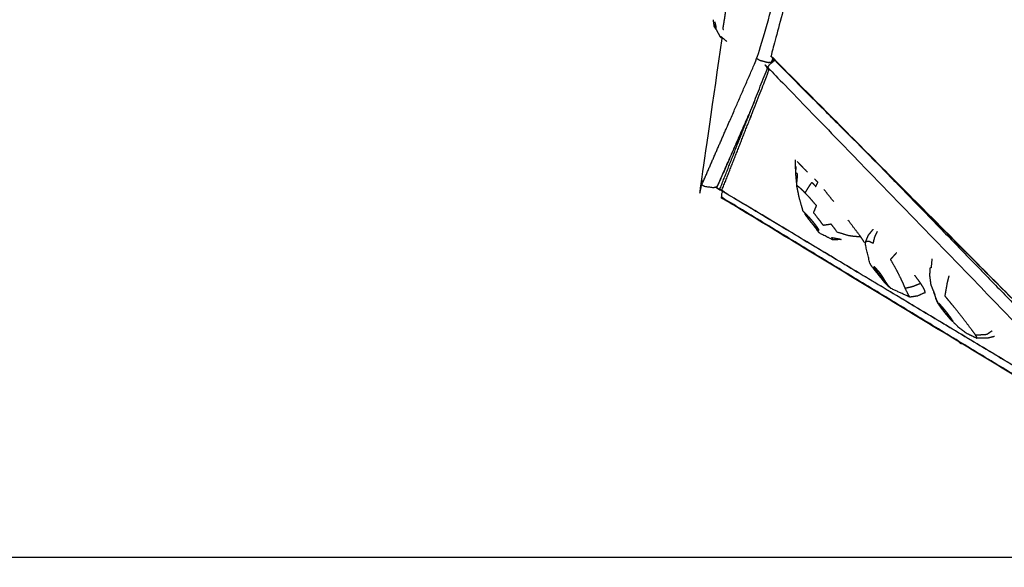
# Model space of a CAD drawing. Units: millimetres. Extents: x 20949 to 109232, y -3506 to 32992.
# Drawn here: x 100054 to 101186, y -1970 to -1341 of the extents above; entities that cross this region are included whole.
import ezdxf

# ---------------------------------------------------------------- set-up
doc = ezdxf.new("R2010")
doc.units = ezdxf.units.MM
doc.header["$PDSIZE"] = -1
doc.layers.add('размер', color=92, linetype='Continuous', lineweight=15)
doc.dimstyles.new('Размер М1.1', dxfattribs={"dimtxt": 300, "dimasz": 200, "dimexe": 1, "dimexo": 1, "dimgap": 50, "dimtad": 1, "dimdec": 0, "dimzin": 0, "dimtxsty": 'Standard', "dimcen": 2.5, "dimazin": 0, "dimtfac": 1, "dimtmove": 0, "dimatfit": 3, "dimfxl": 1, "dimtzin": 0, "dimarcsym": 0})

# ---------------------------------------------------------------- blocks, each defined once
blk = doc.blocks.new('*D163')
at = {"layer": 'Defpoints', "color": 0, "transparency": 16777216}
for p in [(106433, 1002.9), (98334.4, -1958.8), (101344.3, -1958.8)]:
    blk.add_point(p, dxfattribs=at)
at = {"layer": 'размер', "color": 0, "lineweight": -2, "transparency": 16777216}
for p, q in [((106432, 1002.9), (98333.4, 1002.9)), ((98334.4, 802.9), (98334.4, -1758.8)), ((101343.3, -1958.8), (98333.4, -1958.8))]:
    blk.add_line(p, q, dxfattribs=at)
at = {"layer": 'размер', "color": 0, "transparency": 16777216}
for points in [[(98301.1, 802.9), (98367.8, 802.9), (98334.4, 1002.9)], [(98301.1, -1758.8), (98367.8, -1758.8), (98334.4, -1958.8)]]:
    blk.add_solid(points, dxfattribs=at)
at = {"layer": 'размер', "color": 0, "transparency": 16777216, "insert": (98134.4, -477.9), "char_height": 300, "attachment_point": 5, "rotation": 90}
blk.add_mtext('2800', dxfattribs=at)
blk = doc.blocks.new('*D170')
at = {"layer": 'Defpoints', "color": 0, "transparency": 16777216}
for p in [(99361.8, 4301.3), (109231.4, 136.5), (99361.8, -1590.9)]:
    blk.add_point(p, dxfattribs=at)
at = {"layer": 'размер', "color": 0, "lineweight": -2, "transparency": 16777216}
for p, q in [((99361.8, -1589.9), (99361.8, 4302.3)), ((109031.4, 4301.3), (99561.8, 4301.3)), ((109231.4, 137.5), (109231.4, 4302.3))]:
    blk.add_line(p, q, dxfattribs=at)
at = {"layer": 'размер', "color": 0, "transparency": 16777216}
for points in [[(99561.8, 4334.7), (99561.8, 4268), (99361.8, 4301.3)], [(109031.4, 4334.7), (109031.4, 4268), (109231.4, 4301.3)]]:
    blk.add_solid(points, dxfattribs=at)
at = {"layer": 'размер', "color": 0, "transparency": 16777216, "insert": (104296.6, 4501.3), "char_height": 300, "attachment_point": 5}
blk.add_mtext('9200', dxfattribs=at)
blk = doc.blocks.new('*D171')
at = {"layer": 'Defpoints', "color": 0, "transparency": 16777216}
for p in [(106415.7, 2510.3), (96949.1, -3505.7), (102097.5, -3505.7)]:
    blk.add_point(p, dxfattribs=at)
at = {"layer": 'размер', "color": 0, "lineweight": -2, "transparency": 16777216}
for p, q in [((106414.7, 2510.3), (96948.1, 2510.3)), ((96949.1, 2310.3), (96949.1, -3305.7)), ((102096.5, -3505.7), (96948.1, -3505.7))]:
    blk.add_line(p, q, dxfattribs=at)
at = {"layer": 'размер', "color": 0, "transparency": 16777216}
for points in [[(96915.8, 2310.3), (96982.4, 2310.3), (96949.1, 2510.3)], [(96915.8, -3305.7), (96982.4, -3305.7), (96949.1, -3505.7)]]:
    blk.add_solid(points, dxfattribs=at)
at = {"layer": 'размер', "color": 0, "transparency": 16777216, "insert": (96749.1, -497.7), "char_height": 300, "attachment_point": 5, "rotation": 90}
blk.add_mtext('5800', dxfattribs=at)

msp = doc.modelspace()

# ---------------------------------------------------------------- linework, layer by layer
for points, knots in [([(100837.8, -1530.8), (100869.5, -1458.3), (100901.1, -1385.9), (100966.1, -1166.4), (101031, -946.9), (101002.5, -769.3), (100974.1, -591.7)], [1, 1, 1, 2, 2, 3, 3, 4, 4, 4]), ([(101047.7, -954.2), (101039.2, -956.3), (101030.6, -958.3), (100974, -1170.5), (100917.4, -1382.6), (100918.1, -1383.8), (100918.9, -1384.9), (101121.4, -1588), (101323.8, -1791.2), (101327.4, -1792.9), (101331, -1794.6), (101332.4, -1794.4), (101333.7, -1794.2), (101334.8, -1791.7), (101335.9, -1789.3)], [-2.023362, -2.023362, -2.023362, -2, -2, -1, -1, 0, 0, 1, 1, 2, 2, 3, 3, 3.004876, 3.004876, 3.004876]), ([(100868.7, -1310.9), (100868.2, -1310.9), (100867.6, -1311), (100866.7, -1318.7), (100865.7, -1326.4), (100864.8, -1333.1), (100863.8, -1339.8), (100862.8, -1345.8), (100861.9, -1351.8), (100862.3, -1352.1), (100862.7, -1352.4)], [1.849277, 1.849277, 1.849277, 2, 2, 3, 3, 4, 4, 5, 5, 5.13059, 5.13059, 5.13059]), ([(100852.3, -1349.1), (100851.9, -1346.2), (100851.5, -1343.3), (100851.5, -1342.2), (100851.4, -1341)], [1, 1, 1, 2, 2, 3, 3, 3]), ([(100852.3, -1349.1), (100851.9, -1346.2), (100851.5, -1343.3), (100851.5, -1342.2), (100851.4, -1341)], [1, 1, 1, 2, 2, 3, 3, 3]), ([(100854.5, -1352.1), (100853.8, -1347.9), (100853.2, -1343.7), (100853, -1343.7), (100852.8, -1343.7), (100853.4, -1346.2), (100853.9, -1348.6)], [0, 0, 0, 1, 1, 2, 2, 2.753104, 2.753104, 2.753104]), ([(100853.9, -1348.8), (100853.9, -1348.8), (100853.9, -1348.8), (100853.5, -1348.4), (100853.2, -1348.1), (100853.5, -1348.5), (100853.9, -1348.9)], [1.999947, 1.999947, 1.999947, 2, 2, 3, 3, 3.149759, 3.149759, 3.149759]), ([(100861.3, -1362.6), (100860.3, -1361.7), (100859.3, -1360.9), (100856.9, -1356.5), (100854.5, -1352.1)], [1.689932, 1.689932, 1.689932, 2, 2, 3, 3, 3]), ([(100861.3, -1362.6), (100860.3, -1361.7), (100859.3, -1360.9), (100856.9, -1356.5), (100854.5, -1352.1)], [1.689932, 1.689932, 1.689932, 2, 2, 3, 3, 3]), ([(100855.1, -1533.3), (100853.1, -1533.7), (100851.1, -1534.1), (100846.1, -1533.4), (100841.2, -1532.7), (100839.5, -1531.8), (100837.8, -1530.8), (100837.6, -1528.7), (100837.5, -1526.7), (100849.4, -1444.6), (100861.3, -1362.6)], [-5, -5, -5, -4, -4, -3, -3, -2, -2, -1, -1, -0.823655, -0.823655, -0.823655]), ([(100855.1, -1533.3), (100853.1, -1533.7), (100851.1, -1534.1), (100846.1, -1533.4), (100841.2, -1532.7), (100839.5, -1531.8), (100837.8, -1530.8), (100837.6, -1528.7), (100837.5, -1526.7), (100849.4, -1444.6), (100861.3, -1362.6)], [-5, -5, -5, -4, -4, -3, -3, -2, -2, -1, -1, -0.823655, -0.823655, -0.823655]), ([(100866.5, -1366.1), (100863.3, -1363.2), (100860.1, -1360.4), (100859.7, -1360.6), (100859.3, -1360.9)], [7, 7, 7, 8, 8, 9, 9, 9]), ([(100860.8, -1537.3), (100887.9, -1468.5), (100915, -1399.7), (100914.4, -1397.8), (100913.7, -1395.9), (101114.3, -1602.7), (101315, -1809.6)], [0, 0, 0, 1, 1, 2, 2, 3, 3, 3]), ([(100919.4, -1385.4), (100918.7, -1387.9), (100918, -1390.3), (100916.1, -1390.3), (100914.2, -1390.4), (100909.4, -1389.2), (100904.7, -1387.9), (100902.9, -1386.9), (100901.1, -1385.9)], [3.988984, 3.988984, 3.988984, 4, 4, 5, 5, 6, 6, 7, 7, 7]), ([(101323.8, -1791.2), (101322.5, -1789.6), (101321.1, -1788.1), (101119.2, -1585.4), (100917.4, -1382.6)], [0, 0, 0, 1, 1, 2, 2, 2]), ([(100918.2, -1390.6), (100918.9, -1389), (100919.6, -1387.3), (100918.8, -1388.8), (100918, -1390.3), (100917.8, -1390.6), (100917.6, -1391)], [1.976567, 1.976567, 1.976567, 2, 2, 3, 3, 3.005334, 3.005334, 3.005334]), ([(100894.4, -1444.9), (100904, -1420.4), (100913.7, -1395.9), (100914.7, -1394.2), (100915.8, -1392.5)], [-0.349606, -0.349606, -0.349606, 0, 0, 1, 1, 1]), ([(100855.1, -1533.3), (100856.2, -1531.4), (100857.3, -1529.5), (100875.8, -1487.2), (100894.4, -1444.9)], [0, 0, 0, 1, 1, 1.595094, 1.595094, 1.595094]), ([(100855.1, -1533.3), (100856.2, -1531.4), (100857.3, -1529.5), (100875.8, -1487.2), (100894.4, -1444.9)], [0, 0, 0, 1, 1, 1.595094, 1.595094, 1.595094]), ([(100945.1, -1502), (100945.1, -1505.7), (100945.2, -1509.4), (100945.4, -1512.1), (100945.6, -1514.9)], [0, 0, 0, 1, 1, 1.735034, 1.735034, 1.735034]), ([(100945.2, -1509.4), (100945.7, -1509.6), (100946.2, -1509.9), (100945.8, -1512.9), (100945.4, -1516), (100946.6, -1517), (100947.7, -1518.1), (100947.2, -1524.5), (100946.6, -1531), (100947.9, -1531.9), (100949.1, -1532.8), (100950.7, -1534.2), (100952.4, -1535.7), (100954.5, -1537.8), (100956.6, -1539.9)], [0, 0, 0, 1, 1, 2, 2, 3, 3, 4, 4, 5, 5, 6, 6, 7, 7, 7]), ([(101020.6, -1590.4), (101017.3, -1590.3), (101013.9, -1590.1), (101010.5, -1589.7), (101007.1, -1589.2), (101000.4, -1587.2), (100993.7, -1585.2), (100990.2, -1580.6), (100986.6, -1575.9), (100982.2, -1576.6), (100977.7, -1577.3), (100975.7, -1574.7), (100973.8, -1572.1), (100970.1, -1567.4), (100966.4, -1562.7), (100968.1, -1558.6), (100969.7, -1554.6), (100966.2, -1550.5), (100962.7, -1546.5), (100959.7, -1543.2), (100956.6, -1539.9), (100959.1, -1535.9), (100961.6, -1531.9), (100963, -1529.9), (100964.4, -1527.8), (100966.7, -1530.3), (100968.9, -1532.7), (100970.2, -1530.2), (100971.4, -1527.8)], [0, 0, 0, 1, 1, 2, 2, 3, 3, 4, 4, 5, 5, 6, 6, 7, 7, 8, 8, 9, 9, 10, 10, 11, 11, 12, 12, 13, 13, 14, 14, 14]), ([(101315, -1809.6), (101312, -1807.7), (101309.1, -1805.8), (101084.9, -1671.6), (100860.8, -1537.3), (100859.6, -1536.7), (100858.5, -1536.1), (101086.7, -1672.8), (101315, -1809.6)], [0, 0, 0, 1, 1, 2, 2, 3, 3, 4, 4, 4]), ([(101291.1, -1806.7), (101078, -1677.5), (100864.9, -1548.3), (100863, -1546.8), (100861.1, -1545.3), (100861, -1543.3), (100860.9, -1541.2), (100861.5, -1539.7), (100862.1, -1538.2)], [1.067005, 1.067005, 1.067005, 2, 2, 3, 3, 4, 4, 4.323087, 4.323087, 4.323087]), ([(101291.1, -1806.7), (101078, -1677.5), (100864.9, -1548.3), (100863, -1546.8), (100861.1, -1545.3), (100861, -1543.3), (100860.9, -1541.2), (100861.5, -1539.7), (100862.1, -1538.2)], [1.067005, 1.067005, 1.067005, 2, 2, 3, 3, 4, 4, 4.323087, 4.323087, 4.323087]), ([(100946.6, -1531), (100948, -1537.8), (100949.4, -1544.6), (100951.6, -1552.4), (100953.8, -1560.1)], [5, 5, 5, 6, 6, 7, 7, 7]), ([(100954.7, -1561.4), (100954.3, -1560.8), (100953.8, -1560.3), (100953.8, -1560.2), (100953.8, -1560.1)], [0, 0, 0, 1, 1, 2, 2, 2]), ([(100954.3, -1560.8), (100955, -1561.6), (100955.7, -1562.3), (100956.8, -1563.5), (100958, -1564.7), (100959.8, -1566.5), (100961.6, -1568.4), (100962.6, -1569.6), (100963.7, -1570.9), (100964.8, -1572.2), (100965.9, -1573.5), (100966.9, -1574.8), (100967.9, -1576.1), (100968.8, -1577.3), (100969.7, -1578.5), (100970.4, -1579.5), (100971.1, -1580.5), (100971.6, -1581.3), (100972, -1582.1), (100972.2, -1582.5), (100972.4, -1582.9)], [-2, -2, -2, -1, -1, 0, 0, 1, 1, 2, 2, 3, 3, 4, 4, 5, 5, 6, 6, 7, 7, 8, 8, 8]), ([(100958.8, -1567.5), (100958.1, -1566.4), (100957.4, -1565.4), (100956.9, -1564.7), (100956.5, -1564)], [3, 3, 3, 4, 4, 4.999931, 4.999931, 4.999931]), ([(100963, -1572.9), (100961.9, -1571.5), (100960.8, -1570.1), (100960, -1569), (100959.2, -1568)], [2, 2, 2, 3, 3, 4, 4, 4]), ([(100997.9, -1593.4), (100993.4, -1593.7), (100988.9, -1594), (100981.4, -1590.3), (100973.9, -1586.6), (100972.8, -1585.7), (100971.8, -1584.7), (100970.4, -1582.6), (100968.9, -1580.5), (100967.3, -1578.3), (100965.7, -1576.1), (100965.5, -1575.9), (100965.3, -1575.7), (100964.2, -1574.3), (100963, -1572.9)], [0, 0, 0, 1, 1, 2, 2, 3, 3, 4, 4, 5, 5, 6, 6, 7, 7, 7]), ([(100965.3, -1575.7), (100966.4, -1577), (100967.6, -1578.3), (100968.5, -1579.4), (100969.5, -1580.5), (100970.3, -1581.3), (100971.1, -1582.1), (100971.6, -1582.5), (100972.1, -1582.9), (100972.2, -1582.9), (100972.4, -1582.9)], [0, 0, 0, 1, 1, 2, 2, 3, 3, 4, 4, 5, 5, 5]), ([(101031.1, -1620.7), (101028.5, -1609.9), (101025.9, -1599), (101026.2, -1597.4), (101026.4, -1595.7), (101027.9, -1592), (101029.5, -1588.3), (101032.2, -1585), (101035, -1581.7)], [-3, -3, -3, -2, -2, -1, -1, 0, 0, 1, 1, 1]), ([(101026.4, -1595.7), (101028, -1595.5), (101029.6, -1595.2), (101032.3, -1596.4), (101035, -1597.6), (101035.9, -1594), (101036.8, -1590.5), (101038.3, -1587.3), (101039.7, -1584.1)], [0, 0, 0, 1, 1, 2, 2, 3, 3, 4, 4, 4]), ([(100988.9, -1594), (100988, -1592.6), (100987.2, -1591.2), (100992.1, -1592.1), (100997, -1593)], [7, 7, 7, 8, 8, 9, 9, 9]), ([(101061.8, -1608.6), (101060, -1610.6), (101058.3, -1612.5), (101056.5, -1614.5), (101054.7, -1616.4), (101057.9, -1621.9), (101061, -1627.3), (101063.9, -1633.1), (101066.8, -1638.9), (101069.2, -1644.2), (101071.6, -1649.4), (101075.8, -1648.4), (101080.1, -1647.4), (101084.8, -1645.6), (101089.4, -1643.7)], [0, 0, 0, 1, 1, 2, 2, 3, 3, 4, 4, 5, 5, 6, 6, 7, 7, 7]), ([(101102.4, -1615.5), (101101.9, -1620.8), (101101.5, -1626), (101100.8, -1626.2), (101100.2, -1626.4)], [0, 0, 0, 1, 1, 2, 2, 2]), ([(101034.1, -1625.4), (101033.5, -1624.6), (101032.9, -1623.7), (101032, -1622.2), (101031.1, -1620.7)], [0, 0, 0, 1, 1, 2, 2, 2]), ([(101034.1, -1625.4), (101035.1, -1626.8), (101036.1, -1628.1), (101037.4, -1629.7), (101038.7, -1631.2), (101040.1, -1632.9), (101041.4, -1634.7), (101042.8, -1636.4), (101044.2, -1638.2), (101045.6, -1639.9), (101047, -1641.7), (101048.3, -1643), (101049.6, -1644.4), (101050.5, -1645.4), (101051.3, -1646.3), (101052.6, -1647.3), (101053.8, -1648.3), (101054.5, -1648.8), (101055.1, -1649.3)], [0, 0, 0, 1, 1, 2, 2, 3, 3, 4, 4, 5, 5, 6, 6, 7, 7, 8, 8, 8.944651, 8.944651, 8.944651]), ([(101042.8, -1632.1), (101041.8, -1630.9), (101040.8, -1629.8), (101039.8, -1628.7), (101038.9, -1627.6), (101038, -1626.8), (101037.2, -1625.9), (101036.6, -1625.4), (101036.1, -1624.9), (101035.8, -1624.8), (101035.6, -1624.7)], [-2.935791, -2.935791, -2.935791, -2, -2, -1, -1, 0, 0, 1, 1, 2, 2, 2]), ([(101035.6, -1624.7), (101035.7, -1625.1), (101035.7, -1625.4), (101036.2, -1626.1), (101036.6, -1626.8), (101037.3, -1627.8), (101038.1, -1628.9), (101039, -1630.2), (101040, -1631.5), (101041.1, -1632.9), (101042.2, -1634.3), (101043.4, -1635.7), (101044.6, -1637.1), (101045.7, -1638.4), (101046.8, -1639.7), (101047.8, -1640.8), (101048.8, -1641.9), (101049.4, -1642.6), (101050.1, -1643.2)], [0, 0, 0, 1, 1, 2, 2, 3, 3, 4, 4, 5, 5, 6, 6, 7, 7, 8, 8, 8.823991, 8.823991, 8.823991]), ([(101100.2, -1626.4), (101099.9, -1630.6), (101099.7, -1634.9), (101100.4, -1640.3), (101101.1, -1645.6), (101103.5, -1651.3), (101105.9, -1657), (101105.1, -1655.3), (101104.4, -1653.6), (101105.6, -1657.5), (101106.9, -1661.4)], [0, 0, 0, 1, 1, 2, 2, 3, 3, 4, 4, 4.999825, 4.999825, 4.999825]), ([(101052.5, -1646.8), (101051.9, -1646), (101051.4, -1645.1), (101050.5, -1643.8), (101049.6, -1642.6), (101048.6, -1640.9), (101047.5, -1639.1), (101046.3, -1637.3), (101045.1, -1635.4), (101043.9, -1633.6), (101042.6, -1631.8)], [0, 0, 0, 1, 1, 2, 2, 3, 3, 4, 4, 5, 5, 5]), ([(101171.6, -1698.4), (101168.6, -1700.5), (101165.5, -1702.7), (101159.2, -1703.1), (101152.8, -1703.5), (101150.4, -1700.1), (101147.9, -1696.8), (101142.9, -1690.3), (101138, -1683.9), (101133.4, -1678.1), (101128.8, -1672.2), (101125.6, -1668.3), (101122.4, -1664.4), (101120, -1661.5), (101117.5, -1658.5), (101118.7, -1651.6), (101119.9, -1644.7), (101121, -1639.9), (101122.2, -1635.2)], [0, 0, 0, 1, 1, 2, 2, 3, 3, 4, 4, 5, 5, 6, 6, 7, 7, 8, 8, 9, 9, 9]), ([(101055.6, -1649.8), (101055.4, -1649.6), (101055.2, -1649.4), (101053.9, -1648.1), (101052.5, -1646.8), (101052.7, -1647.1), (101052.9, -1647.4)], [2, 2, 2, 3, 3, 4, 4, 5, 5, 5]), ([(101052.9, -1647.4), (101052.7, -1647.3), (101052.6, -1647.2), (101053.8, -1648.2), (101055.1, -1649.2)], [-1, -1, -1, 0, 0, 0.944715, 0.944715, 0.944715]), ([(101085.9, -1658.4), (101081.4, -1659.1), (101077, -1659.7), (101066.3, -1654.8), (101055.6, -1649.8)], [-1, -1, -1, 0, 0, 1, 1, 1]), ([(101077, -1659.7), (101077, -1659.6), (101076.9, -1659.6), (101076.1, -1658.1), (101075.2, -1656.7), (101073.4, -1653), (101071.6, -1649.4)], [5, 5, 5, 6, 6, 7, 7, 8, 8, 8]), ([(101094.1, -1655.2), (101094.4, -1654.7), (101094.7, -1654.3), (101090.3, -1656.4), (101085.9, -1658.4), (101085.9, -1658.4), (101085.9, -1658.4)], [1, 1, 1, 2, 2, 3, 3, 3.000113, 3.000113, 3.000113]), ([(101109.7, -1667.4), (101109.4, -1666.9), (101109.2, -1666.4), (101108, -1663.6), (101106.8, -1660.9), (101106.8, -1661.1), (101106.9, -1661.4), (101108.3, -1664.4), (101109.7, -1667.4)], [-2, -2, -2, -1, -1, 0, 0, 1, 1, 2, 2, 2]), ([(101109.7, -1667.4), (101110.2, -1668.3), (101110.8, -1669.1), (101111.6, -1670.3), (101112.4, -1671.5), (101113.5, -1672.9), (101114.5, -1674.2), (101115.7, -1675.7), (101116.9, -1677.2), (101118.1, -1678.7), (101119.3, -1680.1), (101120.4, -1681.5), (101121.6, -1682.8), (101122.6, -1683.9), (101123.6, -1684.9), (101124.3, -1685.7), (101125.1, -1686.4)], [0, 0, 0, 1, 1, 2, 2, 3, 3, 4, 4, 5, 5, 6, 6, 7, 7, 8, 8, 8]), ([(101110.2, -1666.9), (101110, -1666.9), (101109.9, -1667), (101110, -1666.9), (101110.2, -1666.9)], [0, 0, 0, 1, 1, 1.190267, 1.190267, 1.190267]), ([(101109.9, -1667), (101110.1, -1667.4), (101110.2, -1667.8), (101110.8, -1668.6), (101111.3, -1669.4), (101112.1, -1670.6), (101112.9, -1671.7), (101113.9, -1673), (101114.9, -1674.3), (101116.1, -1675.7), (101117.2, -1677.2), (101118.4, -1678.6), (101119.5, -1679.9), (101120.6, -1681.2), (101121.7, -1682.4), (101122.6, -1683.5), (101123.6, -1684.5), (101124.3, -1685.2), (101125, -1685.9), (101125.4, -1686.2), (101125.8, -1686.5)], [0, 0, 0, 1, 1, 2, 2, 3, 3, 4, 4, 5, 5, 6, 6, 7, 7, 8, 8, 9, 9, 10, 10, 10]), ([(101111.9, -1668.4), (101111.9, -1668.4), (101111.9, -1668.4), (101111.1, -1667.7), (101110.4, -1666.9)], [2.999691, 2.999691, 2.999691, 3, 3, 4, 4, 4]), ([(101125.8, -1685.9), (101125.3, -1685.1), (101124.7, -1684.2), (101123.9, -1683), (101123, -1681.9), (101122, -1680.5), (101120.9, -1679.1), (101119.8, -1677.6), (101118.6, -1676.1), (101117.4, -1674.7), (101116.2, -1673.2), (101115, -1671.9), (101113.9, -1670.5), (101112.9, -1669.5), (101111.9, -1668.4)], [0, 0, 0, 1, 1, 2, 2, 3, 3, 4, 4, 5, 5, 6, 6, 6.999889, 6.999889, 6.999889]), ([(101132.7, -1694.2), (101129.4, -1690.7), (101126, -1687.1), (101125.5, -1686.8), (101125.1, -1686.4), (101126.3, -1687.5), (101127.5, -1688.7)], [0, 0, 0, 1, 1, 2, 2, 2.473261, 2.473261, 2.473261]), ([(101125.9, -1686.2), (101126.1, -1686.6), (101126.2, -1686.9), (101126, -1686.4), (101125.8, -1685.9)], [2.000038, 2.000038, 2.000038, 3, 3, 4, 4, 4]), ([(101125.9, -1686.1), (101125.8, -1686.3), (101125.8, -1686.5), (101125.8, -1686.3), (101125.9, -1686.2)], [-0.188606, -0.188606, -0.188606, 0, 0, 0.999822, 0.999822, 0.999822]), ([(101174.5, -1704.8), (101170.6, -1705.8), (101166.7, -1706.8), (101160.3, -1706.9), (101153.8, -1706.9), (101147.8, -1704), (101141.8, -1701), (101137.3, -1697.6), (101132.7, -1694.2)], [0, 0, 0, 1, 1, 2, 2, 3, 3, 4, 4, 4]), ([(101153.8, -1706.9), (101154, -1706.5), (101154.2, -1706.1), (101153.5, -1704.8), (101152.8, -1703.5)], [3, 3, 3, 4, 4, 5, 5, 5]), ([(101133.4, -1711.1), (101133.8, -1711.5), (101134.2, -1711.9), (101135.1, -1712.4), (101136.1, -1712.9), (101136.5, -1713), (101136.9, -1713.2)], [6.933429, 6.933429, 6.933429, 7, 7, 8, 8, 8.272895, 8.272895, 8.272895]), ([(101133.4, -1711.1), (101133.8, -1711.5), (101134.2, -1711.9), (101135.1, -1712.4), (101136.1, -1712.9), (101136.5, -1713), (101136.9, -1713.2)], [6.933429, 6.933429, 6.933429, 7, 7, 8, 8, 8.272895, 8.272895, 8.272895])]:
    msp.add_open_spline(points, degree=2, knots=knots)
for points in [[(100852.3, -1349.1), (100852.8, -1348.6), (100853.2, -1348.1)], [(100854.5, -1352.2), (100853.4, -1350.7), (100852.3, -1349.1)], [(100854.5, -1352.2), (100853.4, -1350.7), (100852.3, -1349.1)], [(100853.9, -1348.8), (100853.9, -1349.1), (100854, -1349.4)], [(100921.7, -1387.7), (100918.8, -1390.1), (100915.8, -1392.5)], [(100921.7, -1387.7), (100918.8, -1390.1), (100915.8, -1392.5)], [(100919.6, -1387.3), (100919.8, -1386.7), (100920, -1386)], [(100919.6, -1387.3), (100919.8, -1386.7), (100920, -1386)], [(100897.9, -1436), (100876.5, -1484.7), (100855.1, -1533.3)], [(100858.5, -1536.1), (100876.4, -1490.5), (100894.4, -1444.9)], [(100858.5, -1536.1), (100876.4, -1490.5), (100894.4, -1444.9)], [(100947.4, -1503.8), (100950.5, -1507), (100953.5, -1510.2)], [(100945.4, -1516), (100946.1, -1522.9), (100946.7, -1529.9)], [(100959.3, -1516), (100956.4, -1513.1), (100953.5, -1510.2)], [(101045.4, -1511.9), (101186.4, -1657.1), (101327.3, -1802.4)], [(100971.4, -1527.8), (100969.4, -1525.8), (100967.5, -1523.8)], [(100989.5, -1550), (100983.9, -1543), (100978.2, -1535.9)], [(101291.5, -1806.3), (101076.3, -1675.8), (100861.1, -1545.3)], [(100954.3, -1560.8), (100954, -1560.4), (100953.8, -1560.1)], [(100956.8, -1563.5), (100956.6, -1563.4), (100956.3, -1563.3)], [(100956.3, -1563.3), (100956.4, -1563.7), (100956.5, -1564)], [(100958.5, -1565.2), (100957.9, -1565.3), (100957.4, -1565.4)], [(100957.6, -1565.7), (100958.4, -1566.9), (100959.2, -1568)], [(100958.8, -1567.5), (100959.8, -1568.8), (100960.8, -1570.1)], [(101020.6, -1590.4), (101013.4, -1580.9), (101006.2, -1571.4)], [(100969.5, -1580.5), (100969.9, -1579.9), (100970.2, -1579.3)], [(100997, -1593), (100997.5, -1593.2), (100997.9, -1593.4)], [(101024.8, -1596.8), (101022.7, -1593.6), (101020.6, -1590.4)], [(101037.9, -1626.6), (101037.2, -1626.7), (101036.6, -1626.8)], [(101089.4, -1643.7), (101086, -1639.1), (101082.6, -1634.5)], [(101048.8, -1641.9), (101048.9, -1641.7), (101049, -1641.5)], [(101092.8, -1649.2), (101091.1, -1646.4), (101089.4, -1643.7)], [(101094.3, -1652.3), (101093.5, -1650.7), (101092.8, -1649.2)], [(101094.7, -1654.3), (101094.5, -1653.3), (101094.3, -1652.3)], [(101111.1, -1667.6), (101110.6, -1667.3), (101110.2, -1666.9)], [(101110.9, -1669.3), (101110.9, -1669.3), (101110.9, -1669.3)], [(101112.6, -1669.2), (101111.9, -1669.3), (101111.3, -1669.4)], [(101123.6, -1684.5), (101123.8, -1683.9), (101124.1, -1683.4)]]:
    msp.add_open_spline(points, degree=2)

# ---------------------------------------------------------------- dimensions: what is measured, and where the dimension line sits
at = {"layer": 'размер'}
dim = msp.add_linear_dim(base=(99361.8, 4301.3), p1=(109231.4, 136.5), p2=(99361.8, -1590.9), text='9200', dimstyle='Размер М1.1', dxfattribs=at)
dim.commit()
dim.dimension.update_dxf_attribs({"geometry": '*D170', "text_midpoint": (104296.6, 4501.3)})
for base, p1, p2, angle, text, picture, middle in [((96949.1, -3505.7), (106415.7, 2510.3), (102097.5, -3505.7), 90, '5800', '*D171', (96749.1, -497.7)), ((98334.4, -1958.8), (106433, 1002.9), (101344.3, -1958.8), 270, '2800', '*D163', (98134.4, -477.9))]:
    dim = msp.add_linear_dim(base=base, p1=p1, p2=p2, angle=angle, text=text, dimstyle='Размер М1.1', dxfattribs=at)
    dim.commit()
    dim.dimension.update_dxf_attribs({"geometry": picture, "text_midpoint": middle})

doc.saveas('drawing.dxf')
